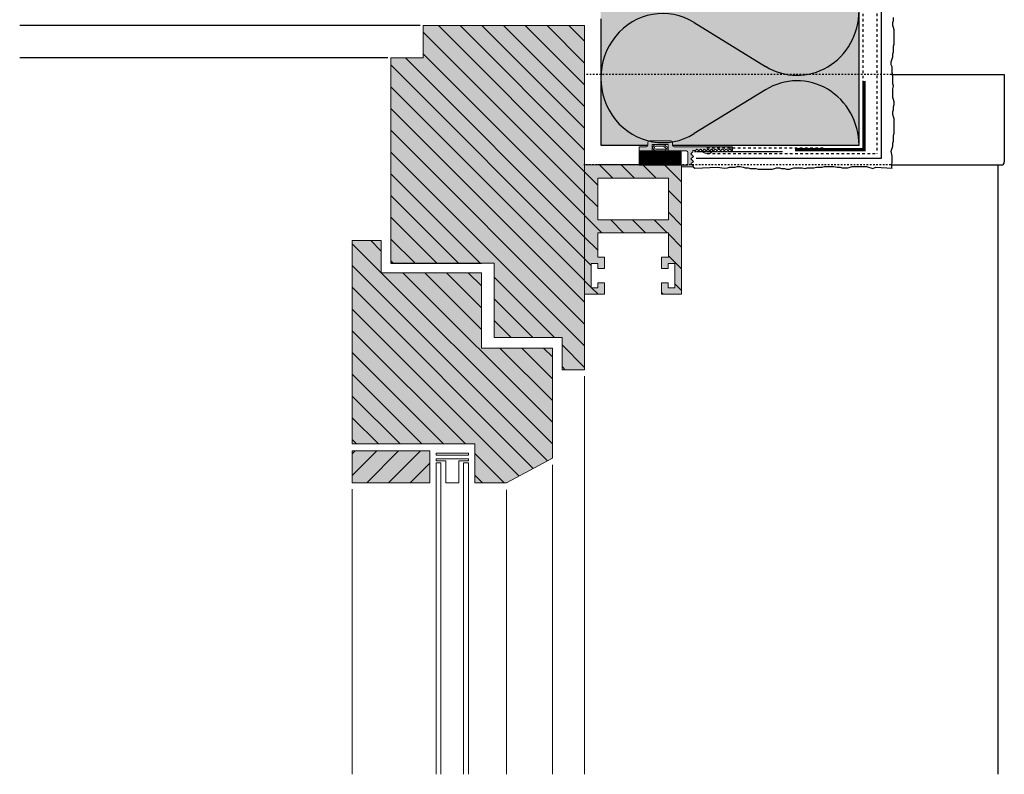
# Model space of a CAD drawing. Extents: x 2698 to 4532, y -11579 to -4841.
# Drawn here: x 4227 to 4532, y -10352 to -10118 of the extents above; entities that cross this region are included whole.
import ezdxf

# ---------------------------------------------------------------- set-up
doc = ezdxf.new("R2010")
doc.units = 0
doc.header["$LTSCALE"] = 0.1
for name, pattern in [('ACHSE', [18.5, 12, -3, 0.5, -3]), ('AUSGEZOGEN', [0]), ('GESTRICHELT', [0.75, 0.5, -0.25]), ('MVS_STRICH', [48, 8, -8, 8, -8, 8, -8]), ('STRICHLINIE', [10, 5, -5])]:
    doc.linetypes.add(name, pattern=pattern)
for name, color, linetype in [('ACHSEN', 1, 'ACHSE'), ('Armierung', 6, 'Continuous'), ('BEMASSUNG', 1, 'AUSGEZOGEN'), ('Dämmstoff', 6, 'Continuous'), ('DÄMMUNG', 1, 'Continuous'), ('Putz', 6, 'Continuous'), ('SCHRAFFUR', 7, 'Continuous'), ('SICHTBARE', 7, 'Continuous'), ('UNSICHTBARE', 1, 'STRICHLINIE')]:
    doc.layers.add(name, color=color, linetype=linetype)
doc.layers.add('Alsecco', color=7, linetype='AUSGEZOGEN', lineweight=18)
doc.layers.add('bauseits', color=7, linetype='AUSGEZOGEN', lineweight=13)
pattern_1 = [(315, (13839.7837, -8712.6333), (3.367596, 3.367596), [])]

# ---------------------------------------------------------------- blocks, each defined once
blk = doc.blocks.new('A$C09890EE0')
at = {"layer": 'bauseits', "lineweight": -3}
h = blk.add_hatch(dxfattribs=at)
h.set_pattern_fill('ANSI31', color=256, scale=1.5, angle=-90, style=0)
h.set_pattern_definition([(315, (-4551.9275, 10157.2105), (3.367596, 3.367596), [])])
h.paths.add_polyline_path([(0, 0), (0, -40), (6.19, -40), (6.19, -36.5), (4.09, -36.5), (4.09, -37.99), (2.05, -37.99), (2.05, -30.53), (4.09, -30.53), (4.09, -32.02), (6.19, -32.02), (6.19, -28.53), (4.05, -28.53), (4.05, -20.97), (25.94, -20.97), (25.94, -28.53), (23.81, -28.53), (23.81, -32.02), (25.91, -32.02), (25.91, -30.53), (27.94, -30.53), (27.94, -37.99), (25.91, -37.99), (25.91, -36.5), (23.81, -36.5), (23.81, -40), (30, -40), (30, 0)])
h.paths.add_polyline_path([(25.94, -4.11), (25.94, -16.97), (4.05, -16.97), (4.05, -4.11)], flags=16)
at = {"layer": 'SCHRAFFUR', "linetype": 'Continuous'}
h = blk.add_hatch(color=31, dxfattribs=at)
h.dxf.hatch_style = 1
h.paths.add_polyline_path([(0, 0), (0, -40), (6.19, -40), (6.19, -36.5), (4.09, -36.5), (4.09, -37.99), (2.05, -37.99), (2.05, -30.53), (4.09, -30.53), (4.09, -32.02), (6.19, -32.02), (6.19, -28.53), (4.05, -28.53), (4.05, -20.97), (25.94, -20.97), (25.94, -28.53), (23.81, -28.53), (23.81, -32.02), (25.91, -32.02), (25.91, -30.53), (27.94, -30.53), (27.94, -37.99), (25.91, -37.99), (25.91, -36.5), (23.81, -36.5), (23.81, -40), (30, -40), (30, 0)])
h.paths.add_polyline_path([(25.94, -4.11), (25.94, -16.97), (4.05, -16.97), (4.05, -4.11)], flags=16)
at = {"layer": 'SICHTBARE', "color": 7, "linetype": 'Continuous', "lineweight": 5}
for p, q in [((0, 0), (0, -40)), ((30, 0), (0, 0)), ((30, -28.53), (30, 0)), ((30, -40), (30, 0)), ((4.05, -4.11), (25.94, -4.11)), ((4.05, -16.97), (4.05, -4.11)), ((25.94, -16.97), (25.94, -4.11)), ((25.94, -16.97), (4.05, -16.97)), ((4.05, -28.53), (4.05, -20.97)), ((25.94, -20.97), (4.05, -20.97)), ((25.94, -28.53), (25.94, -20.97)), ((6.19, -28.53), (4.05, -28.53)), ((6.19, -28.53), (6.19, -31.52)), ((6.19, -28.53), (6.19, -32.02)), ((23.81, -28.53), (23.81, -31.52)), ((25.94, -28.53), (23.81, -28.53)), ((23.81, -28.53), (23.81, -32.02)), ((4.09, -30.53), (2.04, -30.53)), ((4.09, -30.53), (2.04, -30.53)), ((2.05, -30.53), (2.05, -37.99)), ((4.09, -32.02), (4.09, -30.53)), ((4.09, -32.02), (4.09, -30.53)), ((5.51, -32.02), (4.09, -32.02)), ((6.19, -32.02), (4.09, -32.02)), ((23.81, -32.02), (25.91, -32.02)), ((24.49, -32.02), (25.91, -32.02)), ((25.91, -30.53), (27.96, -30.53)), ((25.91, -32.02), (25.91, -30.53)), ((25.91, -32.02), (25.91, -30.53)), ((25.91, -30.53), (27.96, -30.53)), ((27.94, -30.53), (27.94, -37.99)), ((4.09, -36.5), (5.51, -36.5)), ((4.09, -37.99), (4.09, -36.5)), ((4.09, -37.99), (4.09, -36.5)), ((4.09, -36.5), (6.19, -36.5)), ((6.19, -36.5), (6.19, -40)), ((25.91, -36.5), (23.81, -36.5)), ((23.81, -36.5), (23.81, -40)), ((25.91, -36.5), (24.49, -36.5)), ((25.91, -37.99), (25.91, -36.5)), ((25.91, -37.99), (25.91, -36.5)), ((2.04, -37.99), (4.09, -37.99)), ((2.05, -37.99), (4.09, -37.99)), ((6.19, -36.99), (6.19, -39)), ((23.81, -36.99), (23.81, -39)), ((27.96, -37.99), (25.91, -37.99)), ((27.94, -37.99), (25.91, -37.99)), ((6.19, -40), (0, -40)), ((4.82, -40), (0, -40)), ((23.81, -40), (30, -40)), ((25.17, -40), (30, -40))]:
    blk.add_line(p, q, dxfattribs=at)
blk = doc.blocks.new('A$C1982471C')
at = {"layer": 'SCHRAFFUR', "linetype": 'Continuous'}
h = blk.add_hatch(color=254, dxfattribs=at)
h.dxf.hatch_style = 1
h.paths.add_polyline_path([(0, 4.4), (0, 5.7), (2.2, 5.7, 0.414214), (2.7, 6.2), (2.7, 7, -0.414214), (3.2, 7.5), (9.8, 7.5, -0.414214), (10.3, 7), (10.3, 6.2, 0.414214), (10.8, 5.7), (28.49, 5.7), (28.49, 4.55, -0.167775), (28.37, 4.7, 0.707107), (27.8, 4.7, -0.707107), (27.24, 4.7, 0.707107), (26.67, 4.7, -0.707107), (26.1, 4.7, 0.707107), (25.54, 4.7, -0.707107), (24.97, 4.7, 0.707107), (24.41, 4.7, -0.707107), (23.84, 4.7, 0.707107), (23.28, 4.7, -0.707107), (22.71, 4.7, 0.707107), (22.14, 4.7, -0.707107), (21.58, 4.7, 0.707107), (21.01, 4.7, -0.707107), (20.45, 4.7, 0.707107), (19.88, 4.7, -0.707107), (19.32, 4.7, 0.149809), (19.21, 4.84, 0.503918), (18.75, 4.7, -0.707107), (18.18, 4.7, 0.707107), (17.62, 4.7, -0.317837), (17.34, 4.5), (16.6, 4.5), (16.6, 4.1), (16, 3.5), (16.8, 2.7), (16, 1.9), (16.8, 1.1), (16, 0.37), (16.8, -0.37), (16.68, -0.5), (13.1, -0.5), (13.1, 0), (15.1, 0), (15.1, 3.9, 0.414214), (14.6, 4.4), (9.2, 4.4, -0.414214), (9, 4.6), (9, 6.4), (4, 6.4), (4, 4.6, -0.414214), (3.8, 4.4)])
h = blk.add_hatch(color=252, dxfattribs=at)
h.dxf.hatch_style = 1
h.paths.add_polyline_path([(5.2, 5.9), (6.9, 5.9, -0.174189), (7.85, 5.56, 0.052954), (9, 4.8), (9, 5.37, -0.042003), (8.17, 5.94, 0.174189), (6.9, 6.4), (5.2, 6.4, 1), (5.2, 4.4), (8.2, 4.4), (8.2, 4.9), (5.2, 4.9, -1)])
at = {"layer": 'SICHTBARE', "linetype": 'Continuous'}
h = blk.add_hatch(dxfattribs=at)
h.set_pattern_fill('ANGLE', color=1, scale=0.05)
h.set_pattern_definition([(0, (-4568.82754, 10163.5105), (0, 0.34925), [0.254, -0.09525]), (90, (-4568.82754, 10163.5105), (-0.34925, 2e-17), [0.254, -0.09525])])
h.paths.add_polyline_path([(13, 0), (13, 4.4), (9.2, 4.4), (0, 4.4), (0, 0)])
at = {"color": 7, "linetype": 'Continuous', "lineweight": 15}
for p, q in [((2.7, 7), (2.7, 6.2)), ((9.8, 7.5), (3.2, 7.5)), ((4, 6.4), (9, 6.4)), ((4, 4.6), (4, 6.4)), ((6.9, 6.4), (5.2, 6.4)), ((9, 6.4), (9, 4.6)), ((10.3, 6.2), (10.3, 7)), ((0, 5.7), (0, 4.4)), ((2.2, 5.7), (0, 5.7)), ((13, 4.4), (0, 4.4)), ((0, 4.4), (0, 0)), ((0, 4.4), (3.8, 4.4)), ((5.2, 5.9), (6.9, 5.9)), ((8.2, 4.9), (5.2, 4.9)), ((5.2, 4.4), (8.2, 4.4)), ((8.2, 4.4), (8.2, 4.9)), ((9, 4.8), (9, 5.37)), ((9.2, 4.4), (14.6, 4.4)), ((28.49, 5.7), (10.8, 5.7)), ((13, 0), (13, 4.4)), ((15.1, 3.9), (15.1, 0)), ((16.6, 4.1), (16, 3.5)), ((16, 3.5), (16.8, 2.7)), ((16.6, 4.5), (16.6, 4.1)), ((16.6, 4.5), (17.34, 4.5)), ((28.49, 5.7), (28.49, 4.55)), ((28.49, 5.7), (28.95, 5.7)), ((28.95, 5.7), (28.95, 4.8)), ((0, 0), (13, 0)), ((13.1, 0), (13.1, -0.5)), ((15.1, 0), (13.1, 0)), ((16.8, 2.7), (16, 1.9)), ((16, 1.9), (16.8, 1.1)), ((16.8, 1.1), (16, 0.37)), ((16, 0.37), (16.8, -0.37)), ((13.1, -0.5), (16.68, -0.5)), ((15.8, -0.5), (15.5, -0.5)), ((16.8, -0.37), (16.68, -0.5))]:
    blk.add_line(p, q, dxfattribs=at)
for centre, radius, start, end in [((2.2, 6.2), 0.5, 270, 0), ((3.2, 7), 0.5, 90, 180), ((5.2, 5.4), 1, 90, 270), ((6.9, 4.4), 2, 50.4754, 90), ((9.8, 7), 0.5, 0, 90), ((10.8, 6.2), 0.5, 180, 270), ((3.8, 4.6), 0.2, 270, 0), ((5.2, 5.4), 0.5, 90, 270), ((6.9, 4.4), 1.5, 50.4754, 90), ((11.99, 10.57), 6.5, 230.4754, 242.6002), ((11.99, 10.57), 6, 230.4754, 240.0962), ((9.2, 4.6), 0.2, 180, 270), ((14.6, 3.9), 0.5, 0, 90), ((17.34, 4.8), 0.3, 270, 340.5288), ((17.9, 4.6), 0.3, 19.4712, 160.5288), ((18.47, 4.8), 0.3, 199.4712, 340.5288), ((19.03, 4.6), 0.3, 19.4712, 160.5288), ((21.1, 5.5), 2, 199.2288, 331.161), ((19.03, 4.6), 0.3, 19.4712, 53.5514), ((19.6, 4.8), 0.3, 199.4712, 340.5288), ((20.16, 4.6), 0.3, 19.4712, 160.5288), ((20.73, 4.8), 0.3, 199.4712, 340.5288), ((21.3, 4.6), 0.3, 19.4712, 160.5288), ((21.86, 4.8), 0.3, 199.4712, 340.5288), ((22.43, 4.6), 0.3, 19.4712, 160.5288), ((22.99, 4.8), 0.3, 199.4712, 241.9249), ((22.99, 4.8), 0.3, 199.4712, 340.5288), ((23.56, 4.6), 0.3, 19.4712, 160.5288), ((24.12, 4.8), 0.3, 199.4712, 340.5288), ((24.69, 4.6), 0.3, 19.4712, 160.5288), ((25.26, 4.8), 0.3, 199.4712, 340.5288), ((25.82, 4.6), 0.3, 19.4712, 160.5288), ((26.39, 4.8), 0.3, 199.4712, 340.5288), ((26.95, 4.6), 0.3, 19.4712, 160.5288), ((27.52, 4.8), 0.3, 199.4712, 340.5288), ((28.08, 4.6), 0.3, 19.4712, 160.5288), ((28.65, 4.8), 0.3, 199.4712, 237.5676), ((28.65, 4.8), 0.3, 237.5676, 0)]:
    blk.add_arc(centre, radius, start, end, dxfattribs=at)
at = {"layer": 'SICHTBARE', "color": 6, "linetype": 'GESTRICHELT'}
blk.add_line((17.1, 4.25), (44.4, 4.25), dxfattribs=at)

msp = doc.modelspace()

# ---------------------------------------------------------------- hatches: boundary and pattern name
at = {"layer": 'bauseits', "lineweight": -3}
h = msp.add_hatch(dxfattribs=at)
h.set_pattern_fill('ANSI31', color=256, scale=1.5, angle=-90, style=0)
h.set_pattern_definition(pattern_1)
h.paths.add_polyline_path([(4373.93, -10193.86), (4373.93, -10216.86), (4394.93, -10216.86), (4394.93, -10226.86), (4401.93, -10226.86), (4401.93, -10120.26), (4351.93, -10120.26), (4351.93, -10130.26), (4341.93, -10130.26), (4341.93, -10193.86), (4369.93, -10193.86)])
h = msp.add_hatch(dxfattribs=at)
h.set_pattern_fill('ANSI31', color=256, scale=1.5, angle=-90, style=0)
h.set_pattern_definition(pattern_1)
h.paths.add_polyline_path([(4369.93, -10220.17), (4369.93, -10209.86), (4369.93, -10196.86), (4338.93, -10196.86), (4338.93, -10186.86), (4329.93, -10186.86), (4329.93, -10249.86), (4367.93, -10249.86), (4367.93, -10261.86), (4377.77, -10261.86), (4391.93, -10254.28), (4391.93, -10231.28), (4391.93, -10220.17)])
h = msp.add_hatch(dxfattribs=at)
h.set_pattern_fill('ANSI31', color=256, scale=1.5, style=0)
h.set_pattern_definition([(45, (-5257.6744, -13832.7014), (-3.367596, 3.367596), [])])
h.paths.add_polyline_path([(4353.93, -10261.86), (4353.93, -10251.99), (4329.93, -10251.99), (4329.93, -10261.86)])
at = {"layer": 'SCHRAFFUR', "linetype": 'AUSGEZOGEN', "true_color": 0xedfee1}
h = msp.add_hatch(color=7, dxfattribs=at)
h.dxf.hatch_style = 1
h.paths.add_polyline_path([(4406.93, -9804.35), (4486.93, -9804.35), (4486.93, -10157.39), (4429.13, -10157.39), (4429.13, -10156.51), (4428.98, -10156.16), (4428.56, -10156.01), (4422.03, -10156.01), (4421.67, -10156.16), (4421.53, -10156.51), (4421.53, -10157.31), (4421.38, -10157.66), (4421.03, -10157.81), (4420.77, -10157.39), (4406.93, -10157.39)])
at = {"layer": 'SCHRAFFUR', "linetype": 'AUSGEZOGEN'}
h = msp.add_hatch(color=31, dxfattribs=at)
h.dxf.hatch_style = 1
h.paths.add_polyline_path([(4329.93, -10186.86), (4338.93, -10186.86), (4338.93, -10196.86), (4369.93, -10196.86), (4369.93, -10220.17), (4391.93, -10220.17), (4391.93, -10254.28), (4377.77, -10261.86), (4367.93, -10261.86), (4367.93, -10249.86), (4329.93, -10249.86)])
h.paths.add_polyline_path([(4353.93, -10251.99), (4329.93, -10251.99), (4329.93, -10261.86), (4353.93, -10261.86)])
edge = h.paths.add_edge_path()
edge.add_line((4401.93, -10120.26), (4351.93, -10120.26))
edge.add_line((4351.93, -10120.26), (4351.93, -10130.26))
edge.add_line((4351.93, -10130.26), (4341.93, -10130.26))
edge.add_line((4341.93, -10130.26), (4341.93, -10193.86))
edge.add_line((4341.93, -10193.86), (4373.93, -10193.86))
edge.add_line((4373.93, -10193.86), (4373.93, -10216.86))
edge.add_line((4373.93, -10216.86), (4394.93, -10216.86))
edge.add_line((4394.93, -10216.86), (4394.93, -10226.86))
edge.add_line((4394.93, -10226.86), (4401.93, -10226.86))
edge.add_line((4401.93, -10226.86), (4401.93, -10119.7))
h = msp.add_hatch(color=31, dxfattribs=at)
h.dxf.hatch_style = 1
h.paths.add_polyline_path([(4351.93, -10120.26), (4351.93, -10130.26), (4341.93, -10130.26), (4341.93, -10193.86), (4373.93, -10193.86), (4373.93, -10216.86), (4394.93, -10216.86), (4394.93, -10226.86), (4401.93, -10226.86), (4401.93, -10120.26)])
at = {"layer": 'SCHRAFFUR', "linetype": 'Continuous'}
h = msp.add_hatch(color=253, dxfattribs=at)
h.dxf.hatch_style = 1
h.paths.add_polyline_path([(4447.78, -10158.19), (4447.32, -10158.19), (4447.32, -10158.96, 0.591589), (4447.78, -10158.71)])
h.paths.add_polyline_path([(4447.78, -10157.81), (4447.32, -10157.81), (4447.32, -10158.19), (4447.78, -10158.19)])
h.paths.add_polyline_path([(4441.49, -10159.26), (4438.37, -10159.26, 0.480384)])
h.paths.add_polyline_path([(4441.68, -10158.98, -0.187388), (4441.54, -10158.81, 0.707107), (4440.97, -10158.81, -0.707107), (4440.41, -10158.81, 0.707107), (4439.84, -10158.81, -0.707107), (4439.28, -10158.81, 0.707107), (4438.71, -10158.81, -0.707107), (4438.14, -10158.81, 0.149809), (4438.04, -10158.67, 0.085086), (4438.37, -10159.26), (4441.49, -10159.26, 0.042976)])

# ---------------------------------------------------------------- linework, layer by layer
at = {"lineweight": -3}
for p, q in [((4350.93, -10120.26), (4226.93, -10120.26)), ((4340.93, -10130.26), (4226.93, -10130.26))]:
    msp.add_line(p, q, dxfattribs=at)
at = {"layer": 'ACHSEN', "color": 7, "linetype": 'ByBlock', "lineweight": 20, "const_width": 1}
msp.add_lwpolyline([(4467.09, -10158.74), (4488.43, -10158.74), (4488.43, -10137.49)], dxfattribs=at)
at = {"layer": 'Alsecco', "lineweight": -3}
for p, q in [((4496.99, -10135.48), (4531.93, -10135.48)), ((4531.93, -10135.48), (4531.93, -10162.48)), ((4497.15, -10163.48), (4530.93, -10163.48)), ((4529.93, -10163.48), (4529.93, -10352.15))]:
    msp.add_line(p, q, dxfattribs=at)
msp.add_arc((4530.93, -10162.48), 1, 270, 0, dxfattribs=at)
at = {"layer": 'Armierung', "lineweight": -3}
for p, q in [((4493.93, -10161.39), (4493.93, -9804.35)), ((4436.44, -10161.39), (4493.93, -10161.39))]:
    msp.add_line(p, q, dxfattribs=at)
at = {"layer": 'bauseits', "color": 7, "linetype": 'AUSGEZOGEN', "lineweight": 13}
for p, q in [((4351.93, -10120.26), (4351.93, -10130.26)), ((4401.93, -10120.26), (4351.93, -10120.26)), ((4401.93, -10226.86), (4401.93, -10120.26)), ((4351.93, -10130.26), (4341.93, -10130.26)), ((4341.93, -10130.26), (4341.93, -10193.86)), ((4329.93, -10186.86), (4329.93, -10249.86)), ((4338.93, -10186.86), (4329.93, -10186.86)), ((4338.93, -10196.86), (4338.93, -10186.86)), ((4369.93, -10193.86), (4373.93, -10193.86)), ((4373.93, -10193.86), (4373.93, -10216.86)), ((4369.93, -10196.86), (4338.93, -10196.86)), ((4369.93, -10209.86), (4369.93, -10196.86)), ((4369.93, -10220.17), (4369.93, -10209.86)), ((4373.93, -10216.86), (4394.93, -10216.86)), ((4394.93, -10216.86), (4394.93, -10226.86)), ((4391.93, -10220.17), (4369.93, -10220.17)), ((4391.93, -10231.28), (4391.93, -10220.17)), ((4394.93, -10226.86), (4401.93, -10226.86)), ((4401.93, -10228.86), (4401.93, -10352.15)), ((4391.93, -10254.28), (4391.93, -10231.28)), ((4329.93, -10249.86), (4367.93, -10249.86)), ((4367.93, -10249.86), (4367.93, -10261.86)), ((4329.93, -10251.99), (4353.93, -10251.99)), ((4329.93, -10261.86), (4329.93, -10251.99)), ((4353.93, -10251.99), (4353.93, -10261.86)), ((4365.93, -10252.69), (4355.93, -10252.69)), ((4355.93, -10252.69), (4355.93, -10253.29)), ((4355.93, -10253.29), (4365.93, -10253.29)), ((4365.93, -10253.29), (4365.93, -10252.69)), ((4355.93, -10254.49), (4365.93, -10254.49)), ((4355.93, -10255.08), (4355.93, -10254.49)), ((4358.93, -10255.08), (4355.93, -10255.08)), ((4357.43, -10255.68), (4355.93, -10255.68)), ((4355.93, -10255.68), (4355.93, -10352.15)), ((4357.43, -10352.15), (4357.43, -10255.68)), ((4358.93, -10261.86), (4358.93, -10255.08)), ((4365.93, -10255.08), (4362.93, -10255.08)), ((4362.93, -10255.08), (4362.93, -10261.86)), ((4365.93, -10255.68), (4364.43, -10255.68)), ((4364.43, -10255.68), (4364.43, -10352.15)), ((4365.93, -10254.49), (4365.93, -10255.08)), ((4365.93, -10352.15), (4365.93, -10255.68)), ((4377.77, -10261.86), (4391.93, -10254.28)), ((4391.93, -10256.28), (4391.93, -10352.15)), ((4353.93, -10261.86), (4329.93, -10261.86)), ((4362.93, -10261.86), (4358.93, -10261.86)), ((4367.93, -10261.86), (4377.77, -10261.86)), ((4329.93, -10263.86), (4329.93, -10352.15)), ((4377.77, -10264.06), (4377.77, -10352.15))]:
    msp.add_line(p, q, dxfattribs=at)
at = {"layer": 'bauseits', "color": 7, "linetype": 'AUSGEZOGEN', "lineweight": -3}
msp.add_line((4341.93, -10193.86), (4369.93, -10193.86), dxfattribs=at)
at = {"layer": 'BEMASSUNG', "color": 1, "linetype": 'Continuous'}
msp.add_line((4406.93, -10118.26), (4406.93, -10157.39), dxfattribs=at)
at = {"layer": 'Dämmstoff'}
for p, q in [((4486.93, -10157.39), (4486.93, -9804.35)), ((4406.93, -10157.39), (4421.53, -10157.39)), ((4429.13, -10157.39), (4486.93, -10157.39))]:
    msp.add_line(p, q, dxfattribs=at)
at = {"layer": 'DÄMMUNG'}
for p, q in [((4435.89, -10119.35), (4457.97, -10132.94)), ((4457.97, -10140.19), (4435.89, -10153.77))]:
    msp.add_line(p, q, dxfattribs=at)
for centre, start_param, end_param in [((4426.13, -10136.56), -0.53346, 3.675053), ((4467.73, -10115.72), 2.607867, 4.712123), ((4467.73, -10157.4), -1.57053, 0.533726)]:
    msp.add_ellipse(centre, major_axis=(0, 19.99), ratio=0.96, start_param=start_param, end_param=end_param, dxfattribs=at)
at = {"layer": 'Putz', "color": 6, "linetype": 'AUSGEZOGEN', "lineweight": -3}
for p, q in [((4497.37, -10119.39), (4497.59, -10118.73)), ((4497.37, -10120.27), (4497.37, -10119.39)), ((4497.59, -10118.73), (4497.59, -10117.84)), ((4497.59, -10120.94), (4497.37, -10120.27)), ((4497.81, -10121.6), (4497.59, -10120.94)), ((4497.81, -10122.48), (4497.81, -10121.6)), ((4497.81, -10123.37), (4497.81, -10122.48)), ((4497.81, -10124.25), (4497.81, -10123.37)), ((4497.81, -10125.14), (4497.81, -10124.25)), ((4497.81, -10126.02), (4497.81, -10125.14)), ((4497.37, -10129.11), (4497.59, -10128.45)), ((4497.59, -10126.68), (4497.81, -10126.02)), ((4497.59, -10127.57), (4497.59, -10126.68)), ((4497.59, -10128.45), (4497.59, -10127.57)), ((4496.93, -10131.54), (4497.15, -10130.66)), ((4496.93, -10132.43), (4496.93, -10131.54)), ((4497.15, -10130.66), (4497.37, -10130)), ((4497.37, -10130), (4497.37, -10129.11)), ((4497.15, -10133.09), (4496.93, -10132.43)), ((4497.15, -10133.97), (4497.15, -10133.09)), ((4497.15, -10134.86), (4497.15, -10133.97)), ((4497.37, -10135.52), (4497.15, -10134.86)), ((4497.37, -10136.4), (4497.37, -10135.52)), ((4497.37, -10137.29), (4497.37, -10136.4)), ((4497.37, -10138.39), (4497.37, -10137.29)), ((4497.59, -10139.06), (4497.37, -10138.39)), ((4497.37, -10139.94), (4497.59, -10139.06)), ((4497.37, -10140.82), (4497.37, -10139.94)), ((4497.37, -10141.71), (4497.37, -10140.82)), ((4497.37, -10142.59), (4497.37, -10141.71)), ((4497.59, -10143.25), (4497.37, -10142.59)), ((4497.81, -10143.92), (4497.59, -10143.25)), ((4497.81, -10144.8), (4497.81, -10143.92)), ((4497.37, -10147.01), (4497.59, -10146.35)), ((4497.37, -10147.89), (4497.37, -10147.01)), ((4497.59, -10145.46), (4497.81, -10144.8)), ((4497.59, -10146.35), (4497.59, -10145.46)), ((4497.59, -10148.56), (4497.37, -10147.89)), ((4497.81, -10149.22), (4497.59, -10148.56)), ((4497.81, -10150.1), (4497.81, -10149.22)), ((4497.81, -10150.99), (4497.81, -10150.1)), ((4497.81, -10151.87), (4497.81, -10150.99)), ((4497.81, -10152.75), (4497.81, -10151.87)), ((4497.81, -10153.64), (4497.81, -10152.75)), ((4497.37, -10156.73), (4497.59, -10156.07)), ((4497.59, -10154.3), (4497.81, -10153.64)), ((4497.59, -10155.18), (4497.59, -10154.3)), ((4497.59, -10156.07), (4497.59, -10155.18)), ((4496.93, -10159.16), (4497.15, -10158.28)), ((4497.15, -10160.71), (4496.93, -10159.16)), ((4497.15, -10158.28), (4497.37, -10157.61)), ((4497.37, -10157.61), (4497.37, -10156.73)), ((4497.08, -10164.48), (4497.15, -10161.59)), ((4497.15, -10161.59), (4497.15, -10160.71)), ((4435.5, -10164.01), (4436.11, -10164.48)), ((4436.11, -10164.48), (4443.08, -10164.17)), ((4443.08, -10164.17), (4445.27, -10164.48)), ((4445.27, -10164.48), (4446.15, -10164.36)), ((4446.15, -10164.36), (4446.81, -10164.13)), ((4446.81, -10164.13), (4447.7, -10164.13)), ((4447.7, -10164.13), (4448.58, -10164.13)), ((4448.58, -10164.13), (4449.24, -10163.91)), ((4449.24, -10163.91), (4450.13, -10163.91)), ((4450.13, -10163.91), (4451.01, -10164.13)), ((4451.01, -10164.13), (4451.67, -10164.36)), ((4451.67, -10164.36), (4452.56, -10164.36)), ((4452.56, -10164.36), (4453.22, -10164.58)), ((4453.22, -10164.58), (4454.11, -10164.58)), ((4454.11, -10164.58), (4454.99, -10164.58)), ((4454.99, -10164.58), (4455.65, -10164.8)), ((4455.65, -10164.8), (4456.54, -10164.8)), ((4456.54, -10164.8), (4457.42, -10164.8)), ((4457.42, -10164.8), (4458.3, -10164.8)), ((4458.3, -10164.8), (4459.19, -10164.8)), ((4459.19, -10164.8), (4460.07, -10164.8)), ((4460.07, -10164.8), (4460.73, -10164.58)), ((4460.73, -10164.58), (4461.4, -10164.36)), ((4461.4, -10164.36), (4462.28, -10164.36)), ((4462.28, -10164.36), (4462.94, -10164.58)), ((4462.94, -10164.58), (4463.83, -10164.58)), ((4463.83, -10164.58), (4464.49, -10164.8)), ((4464.49, -10164.8), (4465.37, -10164.8)), ((4465.37, -10164.8), (4466.04, -10164.58)), ((4466.04, -10164.58), (4466.7, -10164.36)), ((4466.7, -10164.36), (4467.58, -10164.36)), ((4467.58, -10164.36), (4468.47, -10164.36)), ((4468.47, -10164.36), (4469.35, -10164.36)), ((4469.35, -10164.36), (4470.23, -10164.58)), ((4470.23, -10164.58), (4470.9, -10164.36)), ((4470.9, -10164.36), (4472, -10164.36)), ((4472, -10164.36), (4472.89, -10164.36)), ((4472.89, -10164.36), (4473.77, -10164.13)), ((4473.77, -10164.13), (4474.65, -10164.13)), ((4474.65, -10164.13), (4475.54, -10164.13)), ((4475.54, -10164.13), (4476.2, -10163.91)), ((4476.2, -10163.91), (4477.08, -10163.91)), ((4477.08, -10163.91), (4478.19, -10163.91)), ((4478.19, -10163.91), (4479.07, -10163.91)), ((4479.07, -10163.91), (4480.18, -10164.13)), ((4480.18, -10164.13), (4481.06, -10164.13)), ((4481.06, -10164.13), (4481.72, -10164.36)), ((4481.72, -10164.36), (4482.61, -10164.36)), ((4482.61, -10164.36), (4483.49, -10164.36)), ((4483.49, -10164.36), (4484.15, -10164.13)), ((4484.15, -10164.13), (4484.82, -10163.91)), ((4484.82, -10163.91), (4485.7, -10163.91)), ((4485.7, -10163.91), (4486.59, -10163.91)), ((4486.59, -10163.91), (4487.47, -10163.91)), ((4487.47, -10163.91), (4488.35, -10163.91)), ((4488.35, -10163.91), (4489.24, -10163.91)), ((4489.24, -10163.91), (4489.9, -10164.13)), ((4489.9, -10164.13), (4490.56, -10164.36)), ((4490.56, -10164.36), (4491.22, -10164.58)), ((4491.22, -10164.58), (4492.11, -10164.13)), ((4492.11, -10164.13), (4497.15, -10164.48))]:
    msp.add_line(p, q, dxfattribs=at)
at = {"layer": 'SICHTBARE', "color": 6, "linetype": 'MVS_STRICH'}
for p, q in [((4492.43, -9804.59), (4492.43, -10159.89)), ((4488.22, -10143.03), (4488.22, -10086.56)), ((4475.79, -10158.28), (4439.6, -10158.28)), ((4439.93, -10159.89), (4492.43, -10159.89))]:
    msp.add_line(p, q, dxfattribs=at)
at = {"layer": 'SICHTBARE', "color": 1, "linetype": 'Continuous'}
msp.add_line((4427.87, -10163.48), (4405.98, -10163.48), dxfattribs=at)
at = {"layer": 'UNSICHTBARE', "color": 1, "linetype": 'STRICHLINIE'}
for p, q in [((4496.99, -10135.48), (4401.93, -10135.48)), ((4496.77, -10163.44), (4401.71, -10163.44))]:
    msp.add_line(p, q, dxfattribs=at)

# ---------------------------------------------------------------- block references
at = {"layer": 'SCHRAFFUR', "color": 3, "linetype": 'Continuous'}
msp.add_blockref('A$C1982471C', (4418.83, -10163.51), dxfattribs=at)
at = {"layer": 'SCHRAFFUR', "color": 1, "linetype": 'Continuous'}
msp.add_blockref('A$C09890EE0', (4401.93, -10163.48), dxfattribs=at)

doc.saveas('drawing.dxf')
